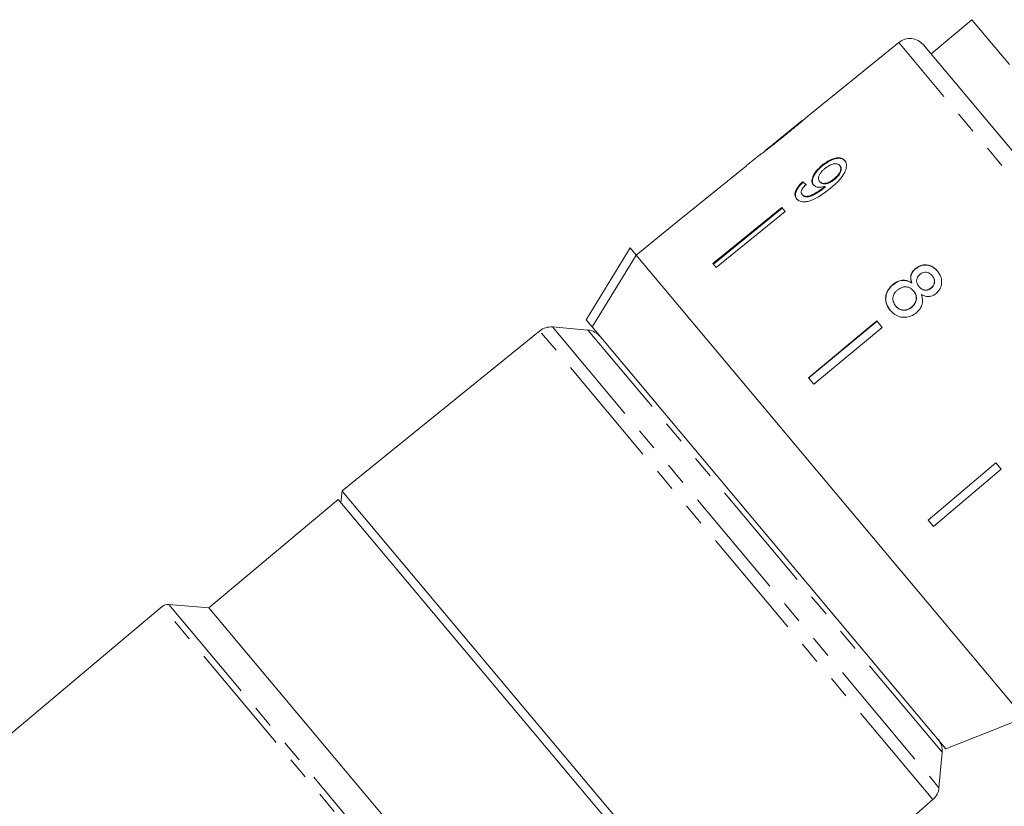
# Model space of a CAD drawing. Units: millimetres. Extents: x -172 to 754, y -52 to 353.
# Drawn here: x -121 to -66, y 246 to 290 of the extents above; entities that cross this region are included whole.
import ezdxf

# ---------------------------------------------------------------- set-up
doc = ezdxf.new("R2010")
doc.units = ezdxf.units.MM
doc.linetypes.add('PHANTOM', pattern=[12.7, 6.35, -1.27, 1.27, -1.27, 1.27, -1.27])

msp = doc.modelspace()

# ---------------------------------------------------------------- linework, layer by layer
at = {"color": 7, "linetype": 'Continuous', "lineweight": 15}
for p, q in [((-67.57, 289.832), (-69.868, 287.904)), ((-65.448, 287.304), (-67.57, 289.832)), ((-71.693, 288.55), (-76.81, 284.406)), ((-70.297, 288.416), (-60.226, 276.413)), ((-77.122, 284.153), (-79.196, 282.474)), ((-79.508, 282.221), (-80.256, 281.615)), ((-75.996, 281.646), (-75.97, 281.615)), ((-80.255, 281.614), (-84.141, 278.467)), ((-80.255, 281.614), (-80.256, 281.615)), ((-75.016, 281.63), (-74.99, 281.599)), ((-77.106, 280.711), (-77.079, 280.68)), ((-76.141, 280.721), (-76.115, 280.69)), ((-75.332, 280.87), (-75.306, 280.839)), ((-77.127, 279.988), (-77.101, 279.957)), ((-75.91, 280.397), (-75.884, 280.366)), ((-75.847, 280.451), (-75.82, 280.42)), ((-78.28, 279.26), (-82.155, 276.1)), ((-82.129, 276.069), (-78.254, 279.229)), ((-78.091, 279.035), (-81.966, 275.875)), ((-78.091, 279.035), (-78.28, 279.26)), ((-84.142, 278.468), (-86.474, 276.58)), ((-84.141, 278.467), (-84.142, 278.468)), ((-89.295, 272.941), (-86.812, 276.982)), ((-86.812, 276.982), (-86.473, 276.579)), ((-75.547, 263.557), (-86.473, 276.579)), ((-64.619, 250.535), (-86.473, 276.579)), ((-81.966, 275.875), (-82.155, 276.1)), ((-70.753, 275.821), (-70.743, 275.809)), ((-70.966, 275.016), (-70.956, 275.004)), ((-69.812, 275.427), (-69.802, 275.415)), ((-72.023, 274.925), (-72.013, 274.913)), ((-70.863, 274.567), (-70.853, 274.555)), ((-70.551, 274.809), (-70.541, 274.797)), ((-69.867, 274.731), (-69.857, 274.719)), ((-71.866, 273.718), (-71.856, 273.706)), ((-70.965, 273.656), (-70.955, 273.644)), ((-89.295, 272.941), (-88.956, 272.537)), ((-72.92, 272.872), (-76.767, 269.679)), ((-76.758, 269.667), (-72.91, 272.861)), ((-72.614, 272.508), (-72.92, 272.872)), ((-91.907, 272.314), (-103.039, 263.3)), ((-89.188, 272.358), (-91.191, 272.533)), ((-69.031, 248.791), (-88.956, 272.537)), ((-72.614, 272.508), (-76.462, 269.315)), ((-76.462, 269.315), (-76.767, 269.679)), ((-66.223, 264.891), (-70.035, 261.656)), ((-69.74, 261.304), (-65.927, 264.538)), ((-65.917, 264.527), (-69.73, 261.292)), ((-65.917, 264.527), (-66.223, 264.891)), ((-64.619, 250.535), (-75.547, 263.557)), ((-103.258, 262.823), (-110.535, 256.717)), ((-81.082, 236.394), (-103.258, 262.823)), ((-103.039, 263.3), (-103.097, 262.632)), ((-103.024, 263.282), (-103.039, 263.3)), ((-80.574, 236.528), (-103.024, 263.282)), ((-69.73, 261.292), (-70.035, 261.656)), ((-113.16, 256.799), (-135.562, 238.001)), ((-110.535, 256.717), (-112.795, 256.914)), ((-89.243, 231.341), (-110.535, 256.717)), ((-69.031, 248.791), (-64.619, 250.535)), ((-69.424, 246.592), (-69.249, 248.595)), ((-80.574, 236.528), (-69.764, 245.925))]:
    msp.add_line(p, q, dxfattribs=at)
at = {"color": 8, "linetype": 'PHANTOM', "lineweight": 0}
for p, q in [((-60.979, 275.781), (-71.693, 288.55)), ((-78.151, 283.307), (-78.138, 283.29)), ((-91.892, 272.296), (-91.907, 272.314)), ((-69.764, 245.925), (-91.892, 272.296)), ((-91.191, 272.533), (-69.424, 246.592)), ((-89.175, 272.342), (-89.188, 272.358)), ((-69.249, 248.595), (-89.175, 272.342)), ((-90.411, 229.688), (-113.16, 256.799)), ((-112.795, 256.914), (-90.119, 229.891))]:
    msp.add_line(p, q, dxfattribs=at)
at = {"color": 7, "linetype": 'Continuous', "lineweight": 15, "flags": 128}
msp.add_lwpolyline([(-86.473, 276.579), (-88.676, 272.992), (-88.956, 272.537)], dxfattribs=at)
at = {"color": 7, "linetype": 'Continuous', "lineweight": 15}
for centre, radius, start, end in [((-71.063, 287.773), 1, 40, 129), ((-91.278, 271.537), 1, 85, 129), ((-89.275, 271.362), 1, 40, 85), ((-112.838, 256.416), 0.5, 85, 130), ((-70.245, 248.682), 1, 355, 40), ((-70.42, 246.68), 1, 311, 355)]:
    msp.add_arc(centre, radius, start, end, dxfattribs=at)
for major_axis, start_param, end_param in [((-11.579, 12.25), 5.677864, 5.703924), ((-11.544, 12.214), 5.677952, 5.704089)]:
    msp.add_ellipse((-67.956, 269.949), major_axis=major_axis, ratio=0.080621, start_param=start_param, end_param=end_param, dxfattribs=at)
for points, knots in [([(-77.111, 284.162), (-77.116, 284.158), (-77.125, 284.151), (-77.213, 284.076), (-77.362, 283.951), (-77.685, 283.685), (-77.957, 283.464), (-78.151, 283.307)], [0, 0, 0, 0, 0.117505, 0.236019, 0.374089, 0.55447, 1, 1, 1, 1]), ([(-78.139, 283.29), (-78.001, 283.402), (-77.721, 283.629), (-77.354, 283.934), (-77.07, 284.175), (-76.908, 284.318), (-76.819, 284.398), (-76.808, 284.407), (-76.802, 284.412)], [0, 0, 0, 0, 0.22807, 0.462108, 0.627754, 0.746629, 0.864958, 1, 1, 1, 1]), ([(-79.513, 282.217), (-79.511, 282.219), (-79.506, 282.222), (-79.454, 282.26), (-79.341, 282.343), (-79.122, 282.509), (-78.825, 282.74), (-78.478, 283.015), (-78.253, 283.198), (-78.139, 283.29)], [0, 0, 0, 0, 0.089233, 0.181357, 0.303982, 0.426433, 0.62688, 0.811796, 1, 1, 1, 1]), ([(-78.151, 283.307), (-78.26, 283.218), (-78.474, 283.046), (-78.753, 282.821), (-78.985, 282.638), (-79.122, 282.532), (-79.195, 282.475), (-79.201, 282.469), (-79.204, 282.467)], [0, 0, 0, 0, 0.251723, 0.4916764, 0.6461393, 0.8024834, 0.9076848, 1, 1, 1, 1]), ([(-75.996, 281.646), (-76.12, 281.536), (-76.331, 281.349), (-76.521, 281.044), (-76.595, 280.794), (-76.566, 280.625), (-76.513, 280.553), (-76.497, 280.532)], [0, 0, 0, 0, 0.300874, 0.509993, 0.719308, 0.91772, 1, 1, 1, 1]), ([(-74.736, 281.909), (-74.792, 281.959), (-74.903, 282.058), (-75.171, 282.068), (-75.465, 281.989), (-75.747, 281.839), (-75.918, 281.707), (-75.996, 281.646)], [0, 0, 0, 0, 0.216169, 0.434449, 0.624547, 0.828603, 1, 1, 1, 1]), ([(-75.97, 281.615), (-75.834, 281.717), (-75.603, 281.889), (-75.257, 282.017), (-74.987, 282.041), (-74.807, 281.979), (-74.735, 281.904), (-74.71, 281.878)], [0, 0, 0, 0, 0.292084, 0.493508, 0.694648, 0.892923, 1, 1, 1, 1]), ([(-75.859, 281.447), (-75.766, 281.516), (-75.609, 281.632), (-75.373, 281.718), (-75.192, 281.735), (-75.076, 281.692), (-75.032, 281.646), (-75.016, 281.63)], [0, 0, 0, 0, 0.302278, 0.507715, 0.713266, 0.901517, 1, 1, 1, 1]), ([(-75.552, 280.331), (-75.4, 280.459), (-75.124, 280.692), (-74.813, 281.056), (-74.656, 281.385), (-74.621, 281.659), (-74.671, 281.826), (-74.725, 281.895), (-74.736, 281.909)], [0, 0, 0, 0, 0.264603, 0.48002, 0.641167, 0.802687, 0.960584, 1, 1, 1, 1]), ([(-76.471, 280.501), (-76.505, 280.557), (-76.572, 280.668), (-76.536, 280.902), (-76.418, 281.152), (-76.221, 281.399), (-76.053, 281.544), (-75.97, 281.615)], [0, 0, 0, 0, 0.200856, 0.402941, 0.593206, 0.80103, 1, 1, 1, 1]), ([(-76.141, 280.721), (-76.172, 280.771), (-76.224, 280.854), (-76.196, 281.023), (-76.118, 281.181), (-75.997, 281.327), (-75.901, 281.411), (-75.859, 281.447)], [0, 0, 0, 0, 0.272262, 0.45801, 0.643307, 0.844978, 1, 1, 1, 1]), ([(-75.016, 281.63), (-74.991, 281.59), (-74.946, 281.518), (-74.957, 281.366), (-75.022, 281.207), (-75.146, 281.033), (-75.266, 280.928), (-75.332, 280.87)], [0, 0, 0, 0, 0.210842, 0.38775, 0.564402, 0.758448, 1, 1, 1, 1]), ([(-75.306, 280.839), (-75.217, 280.919), (-75.074, 281.048), (-74.954, 281.26), (-74.917, 281.421), (-74.942, 281.533), (-74.977, 281.581), (-74.99, 281.599)], [0, 0, 0, 0, 0.324659, 0.523523, 0.723316, 0.897725, 1, 1, 1, 1]), ([(-77.106, 280.711), (-77.205, 280.61), (-77.372, 280.442), (-77.511, 280.183), (-77.548, 279.981), (-77.509, 279.839), (-77.459, 279.773), (-77.442, 279.749)], [0, 0, 0, 0, 0.300068, 0.500322, 0.700861, 0.893094, 1, 1, 1, 1]), ([(-77.416, 279.718), (-77.459, 279.789), (-77.53, 279.907), (-77.487, 280.143), (-77.363, 280.38), (-77.206, 280.56), (-77.099, 280.662), (-77.079, 280.68)], [0, 0, 0, 0, 0.29442, 0.489769, 0.684786, 0.943545, 1, 1, 1, 1]), ([(-77.127, 279.988), (-77.149, 280.023), (-77.186, 280.083), (-77.172, 280.204), (-77.106, 280.34), (-77.01, 280.458), (-76.936, 280.533), (-76.916, 280.553)], [0, 0, 0, 0, 0.249616, 0.430865, 0.612, 0.891556, 1, 1, 1, 1]), ([(-75.332, 280.87), (-75.414, 280.809), (-75.551, 280.707), (-75.763, 280.626), (-75.935, 280.61), (-76.066, 280.646), (-76.118, 280.698), (-76.141, 280.721)], [0, 0, 0, 0, 0.277859, 0.467963, 0.658232, 0.852577, 1, 1, 1, 1]), ([(-76.115, 280.69), (-76.079, 280.657), (-76.013, 280.597), (-75.854, 280.579), (-75.682, 280.611), (-75.491, 280.699), (-75.372, 280.789), (-75.306, 280.839)], [0, 0, 0, 0, 0.219871, 0.403998, 0.587929, 0.774202, 1, 1, 1, 1]), ([(-77.442, 279.749), (-77.382, 279.696), (-77.262, 279.589), (-76.968, 279.562), (-76.605, 279.645), (-76.114, 279.891), (-75.765, 280.164), (-75.552, 280.331)], [0, 0, 0, 0, 0.160649, 0.322923, 0.462627, 0.671065, 1, 1, 1, 1]), ([(-75.91, 280.397), (-76.016, 280.317), (-76.221, 280.161), (-76.507, 280), (-76.755, 279.891), (-76.938, 279.881), (-77.061, 279.922), (-77.108, 279.969), (-77.127, 279.988)], [0, 0, 0, 0, 0.252231, 0.489135, 0.636962, 0.786949, 0.913678, 1, 1, 1, 1]), ([(-77.101, 279.957), (-77.057, 279.921), (-76.975, 279.853), (-76.778, 279.851), (-76.453, 279.968), (-76.151, 280.155), (-75.932, 280.329), (-75.884, 280.366)], [0, 0, 0, 0, 0.17822, 0.333115, 0.465063, 0.884778, 1, 1, 1, 1]), ([(-76.497, 280.532), (-76.448, 280.491), (-76.349, 280.408), (-76.11, 280.384), (-75.932, 280.429), (-75.847, 280.451)], [0, 0, 0, 0, 0.3407129, 0.6827027, 1, 1, 1, 1]), ([(-75.847, 280.451), (-75.857, 280.442), (-75.873, 280.428), (-75.894, 280.41), (-75.905, 280.401), (-75.91, 280.397)], [0, 0, 0, 0, 0.499987, 0.749991, 1, 1, 1, 1]), ([(-75.884, 280.366), (-75.874, 280.375), (-75.858, 280.388), (-75.836, 280.406), (-75.826, 280.415), (-75.82, 280.42)], [0, 0, 0, 0, 0.499985, 0.749991, 1, 1, 1, 1]), ([(-70.753, 275.821), (-70.817, 275.758), (-70.933, 275.646), (-71.016, 275.43), (-71.025, 275.219), (-70.986, 275.086), (-70.966, 275.016)], [0, 0, 0, 0, 0.291155, 0.520482, 0.74967, 1, 1, 1, 1]), ([(-70.956, 275.004), (-70.985, 275.113), (-71.031, 275.288), (-70.968, 275.538), (-70.866, 275.698), (-70.778, 275.777), (-70.743, 275.809)], [0, 0, 0, 0, 0.384051, 0.614565, 0.844769, 1, 1, 1, 1]), ([(-69.512, 275.683), (-69.605, 275.777), (-69.764, 275.939), (-70.078, 276.037), (-70.368, 276.03), (-70.6, 275.938), (-70.714, 275.85), (-70.753, 275.821)], [0, 0, 0, 0, 0.2880515, 0.4933557, 0.698735, 0.8997135, 1, 1, 1, 1]), ([(-70.743, 275.809), (-70.659, 275.868), (-70.491, 275.985), (-70.196, 276.033), (-69.918, 275.99), (-69.681, 275.863), (-69.56, 275.734), (-69.502, 275.671)], [0, 0, 0, 0, 0.210417, 0.422533, 0.610779, 0.811893, 1, 1, 1, 1]), ([(-70.491, 275.507), (-70.434, 275.544), (-70.325, 275.615), (-70.142, 275.628), (-69.977, 275.58), (-69.874, 275.499), (-69.823, 275.44), (-69.812, 275.427)], [0, 0, 0, 0, 0.259286, 0.483817, 0.686426, 0.930591, 1, 1, 1, 1]), ([(-69.588, 274.416), (-69.517, 274.486), (-69.374, 274.626), (-69.277, 274.904), (-69.265, 275.189), (-69.345, 275.459), (-69.456, 275.609), (-69.512, 275.683)], [0, 0, 0, 0, 0.203349, 0.408579, 0.595232, 0.800068, 1, 1, 1, 1]), ([(-70.966, 275.016), (-71.055, 275.067), (-71.219, 275.16), (-71.504, 275.176), (-71.78, 275.102), (-71.938, 274.987), (-72.023, 274.925)], [0, 0, 0, 0, 0.274872, 0.504275, 0.733919, 1, 1, 1, 1]), ([(-72.013, 274.913), (-71.906, 274.989), (-71.728, 275.116), (-71.428, 275.167), (-71.173, 275.131), (-71.029, 275.047), (-70.956, 275.004)], [0, 0, 0, 0, 0.329989, 0.551342, 0.772489, 1, 1, 1, 1]), ([(-70.551, 274.809), (-70.591, 274.864), (-70.661, 274.958), (-70.696, 275.126), (-70.67, 275.274), (-70.599, 275.407), (-70.527, 275.473), (-70.491, 275.507)], [0, 0, 0, 0, 0.262435, 0.45239, 0.643353, 0.821419, 1, 1, 1, 1]), ([(-69.812, 275.427), (-69.773, 275.374), (-69.706, 275.281), (-69.672, 275.115), (-69.697, 274.962), (-69.764, 274.827), (-69.835, 274.761), (-69.867, 274.731)], [0, 0, 0, 0, 0.253984, 0.446581, 0.639769, 0.838246, 1, 1, 1, 1]), ([(-69.857, 274.719), (-69.812, 274.764), (-69.721, 274.854), (-69.666, 275.031), (-69.676, 275.207), (-69.735, 275.332), (-69.787, 275.396), (-69.802, 275.415)], [0, 0, 0, 0, 0.234659, 0.4725679, 0.6758768, 0.9042599, 1, 1, 1, 1]), ([(-72.023, 274.925), (-72.115, 274.836), (-72.299, 274.657), (-72.427, 274.31), (-72.435, 273.969), (-72.336, 273.685), (-72.221, 273.533), (-72.172, 273.468)], [0, 0, 0, 0, 0.223626, 0.449552, 0.645456, 0.847721, 1, 1, 1, 1]), ([(-72.162, 273.457), (-72.249, 273.582), (-72.397, 273.794), (-72.433, 274.165), (-72.359, 274.488), (-72.201, 274.743), (-72.064, 274.867), (-72.013, 274.913)], [0, 0, 0, 0, 0.280995, 0.477482, 0.673496, 0.878798, 1, 1, 1, 1]), ([(-71.866, 273.718), (-71.919, 273.8), (-72.006, 273.934), (-72.033, 274.147), (-71.992, 274.334), (-71.891, 274.492), (-71.795, 274.581), (-71.755, 274.618)], [0, 0, 0, 0, 0.292081, 0.474493, 0.626184, 0.844967, 1, 1, 1, 1]), ([(-71.755, 274.618), (-71.671, 274.675), (-71.53, 274.772), (-71.294, 274.801), (-71.104, 274.764), (-70.96, 274.673), (-70.892, 274.599), (-70.863, 274.567)], [0, 0, 0, 0, 0.29034, 0.488888, 0.687745, 0.866801, 1, 1, 1, 1]), ([(-70.863, 274.567), (-70.809, 274.491), (-70.72, 274.364), (-70.695, 274.142), (-70.734, 273.95), (-70.83, 273.781), (-70.923, 273.695), (-70.965, 273.656)], [0, 0, 0, 0, 0.2745114, 0.4570352, 0.6389993, 0.8381565, 1, 1, 1, 1]), ([(-70.955, 273.644), (-70.885, 273.714), (-70.764, 273.834), (-70.691, 274.064), (-70.693, 274.266), (-70.759, 274.432), (-70.824, 274.518), (-70.853, 274.555)], [0, 0, 0, 0, 0.277658, 0.477228, 0.677211, 0.85976, 1, 1, 1, 1]), ([(-69.867, 274.731), (-69.927, 274.691), (-70.038, 274.618), (-70.226, 274.606), (-70.395, 274.659), (-70.493, 274.742), (-70.543, 274.799), (-70.551, 274.809)], [0, 0, 0, 0, 0.265989, 0.497901, 0.696911, 0.94914, 1, 1, 1, 1]), ([(-70.541, 274.797), (-70.49, 274.744), (-70.406, 274.657), (-70.241, 274.599), (-70.09, 274.601), (-69.957, 274.644), (-69.886, 274.697), (-69.857, 274.719)], [0, 0, 0, 0, 0.288009, 0.477854, 0.667653, 0.863026, 1, 1, 1, 1]), ([(-70.699, 273.329), (-70.601, 273.428), (-70.436, 273.594), (-70.341, 273.908), (-70.349, 274.156), (-70.397, 274.301), (-70.416, 274.36)], [0, 0, 0, 0, 0.353798, 0.592832, 0.831751, 1, 1, 1, 1]), ([(-70.416, 274.36), (-70.321, 274.316), (-70.162, 274.242), (-69.909, 274.248), (-69.724, 274.313), (-69.627, 274.386), (-69.588, 274.416)], [0, 0, 0, 0, 0.35796, 0.59635, 0.834994, 1, 1, 1, 1]), ([(-72.172, 273.468), (-72.058, 273.356), (-71.867, 273.166), (-71.489, 273.065), (-71.148, 273.081), (-70.879, 273.191), (-70.743, 273.295), (-70.699, 273.329)], [0, 0, 0, 0, 0.29469, 0.494949, 0.694859, 0.901792, 1, 1, 1, 1]), ([(-70.965, 273.656), (-71.045, 273.601), (-71.181, 273.506), (-71.414, 273.474), (-71.609, 273.511), (-71.761, 273.603), (-71.834, 273.683), (-71.866, 273.718)], [0, 0, 0, 0, 0.27493, 0.472603, 0.67077, 0.854215, 1, 1, 1, 1]), ([(-71.856, 273.706), (-71.792, 273.641), (-71.684, 273.531), (-71.47, 273.467), (-71.274, 273.475), (-71.096, 273.539), (-70.998, 273.612), (-70.955, 273.644)], [0, 0, 0, 0, 0.276215, 0.46176, 0.647179, 0.846206, 1, 1, 1, 1])]:
    msp.add_open_spline(points, degree=3, knots=knots, dxfattribs=at)

doc.saveas('drawing.dxf')
